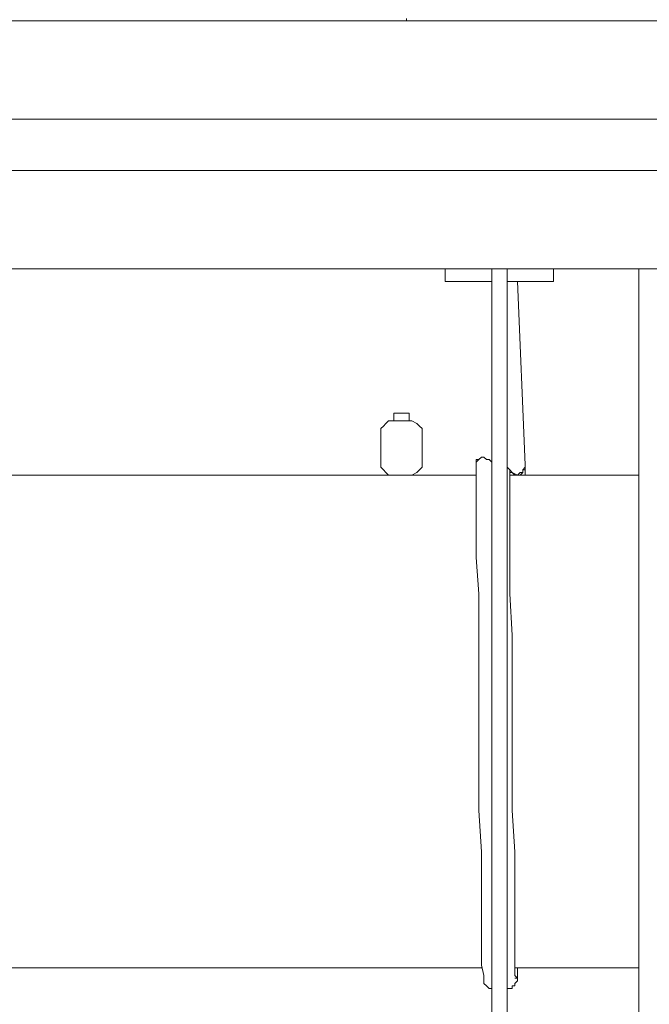
# Model space of a CAD drawing. Extents: x 57 to 573, y 50 to 762.
# Drawn here: x 451 to 465, y 331 to 353 of the extents above; entities that cross this region are included whole.
import ezdxf

# ---------------------------------------------------------------- set-up
doc = ezdxf.new("R2010")
doc.units = 0
doc.header["$MEASUREMENT"] = 0
doc.layers.add('Layer 1', color=7, linetype='Continuous')

# ---------------------------------------------------------------- blocks, each defined once
blk = doc.blocks.new('block 5651')
at = {"layer": 'Layer 1', "color": 7, "lineweight": 13}
blk.add_lwpolyline([(467.557, 347.694), (339.027, 347.694)], dxfattribs=at)
blk = doc.blocks.new('block 5652')
at = {"layer": 'Layer 1', "color": 7, "lineweight": 13}
blk.add_lwpolyline([(467.557, 349.929), (339.027, 349.929)], dxfattribs=at)
blk = doc.blocks.new('block 5653')
at = {"layer": 'Layer 1', "color": 7, "lineweight": 13}
blk.add_lwpolyline([(467.557, 351.106), (339.027, 351.106)], dxfattribs=at)
blk = doc.blocks.new('block 5654')
at = {"layer": 'Layer 1', "color": 7, "lineweight": 13}
blk.add_lwpolyline([(467.145, 353.341), (339.439, 353.341)], dxfattribs=at)
blk = doc.blocks.new('block 5739')
at = {"layer": 'Layer 1', "color": 7, "lineweight": 13}
blk.add_lwpolyline([(461.498, 347.694), (461.498, 268.518)], dxfattribs=at)
blk = doc.blocks.new('block 5740')
at = {"layer": 'Layer 1', "color": 7, "lineweight": 13}
blk.add_lwpolyline([(461.851, 347.694), (461.851, 268.518)], dxfattribs=at)
blk = doc.blocks.new('block 5992')
at = {"layer": 'Layer 1', "color": 7, "lineweight": 13}
blk.add_lwpolyline([(463.263, 353.341), (460.263, 353.341)], dxfattribs=at)
blk = doc.blocks.new('block 5994')
at = {"layer": 'Layer 1', "color": 7, "lineweight": 13}
blk.add_lwpolyline([(459.557, 353.4), (459.557, 353.341)], dxfattribs=at)
blk = doc.blocks.new('block 6072')
at = {"layer": 'Layer 1', "color": 7, "lineweight": 13}
blk.add_lwpolyline([(460.439, 347.694), (460.439, 347.4)], dxfattribs=at)
blk = doc.blocks.new('block 6073')
at = {"layer": 'Layer 1', "color": 7, "lineweight": 13}
blk.add_lwpolyline([(461.498, 347.694), (461.498, 347.4)], dxfattribs=at)
blk = doc.blocks.new('block 6074')
at = {"layer": 'Layer 1', "color": 7, "lineweight": 13}
blk.add_lwpolyline([(461.498, 347.4), (460.439, 347.4)], dxfattribs=at)
blk = doc.blocks.new('block 6075')
at = {"layer": 'Layer 1', "color": 7, "lineweight": 13}
blk.add_lwpolyline([(462.91, 347.694), (462.91, 347.4)], dxfattribs=at)
blk = doc.blocks.new('block 6076')
at = {"layer": 'Layer 1', "color": 7, "lineweight": 13}
blk.add_lwpolyline([(462.91, 347.4), (461.851, 347.4)], dxfattribs=at)
blk = doc.blocks.new('block 6161')
at = {"layer": 'Layer 1', "color": 7, "lineweight": 13}
blk.add_lwpolyline([(464.851, 347.694), (464.851, 253.694)], dxfattribs=at)
blk = doc.blocks.new('block 6317')
at = {"layer": 'Layer 1', "color": 7, "lineweight": 13}
blk.add_lwpolyline([(461.321, 343.4), (461.263, 343.4)], dxfattribs=at)
blk = doc.blocks.new('block 6318')
at = {"layer": 'Layer 1', "color": 7, "lineweight": 13}
blk.add_lwpolyline([(461.321, 343.4), (461.321, 343.4)], dxfattribs=at)
blk = doc.blocks.new('block 6319')
at = {"layer": 'Layer 1', "color": 7, "lineweight": 13}
blk.add_lwpolyline([(461.204, 343.341), (461.204, 343.341)], dxfattribs=at)
blk = doc.blocks.new('block 6320')
at = {"layer": 'Layer 1', "color": 7, "lineweight": 13}
blk.add_lwpolyline([(461.263, 343.4), (461.204, 343.341)], dxfattribs=at)
blk = doc.blocks.new('block 6321')
at = {"layer": 'Layer 1', "color": 7, "lineweight": 13}
blk.add_lwpolyline([(461.145, 343.282), (461.145, 343.282)], dxfattribs=at)
blk = doc.blocks.new('block 6322')
at = {"layer": 'Layer 1', "color": 7, "lineweight": 13}
blk.add_lwpolyline([(461.145, 343.224), (461.145, 343.224)], dxfattribs=at)
blk = doc.blocks.new('block 6323')
at = {"layer": 'Layer 1', "color": 7, "lineweight": 13}
blk.add_lwpolyline([(461.204, 343.341), (461.145, 343.282)], dxfattribs=at)
blk = doc.blocks.new('block 6324')
at = {"layer": 'Layer 1', "color": 7, "lineweight": 13}
blk.add_lwpolyline([(461.145, 343.224), (461.145, 343.224)], dxfattribs=at)
blk = doc.blocks.new('block 6325')
at = {"layer": 'Layer 1', "color": 7, "lineweight": 13}
blk.add_lwpolyline([(461.498, 343.165), (461.498, 343.224)], dxfattribs=at)
blk = doc.blocks.new('block 6326')
at = {"layer": 'Layer 1', "color": 7, "lineweight": 13}
blk.add_lwpolyline([(461.498, 343.282), (461.439, 343.341)], dxfattribs=at)
blk = doc.blocks.new('block 6327')
at = {"layer": 'Layer 1', "color": 7, "lineweight": 13}
blk.add_lwpolyline([(461.498, 343.224), (461.498, 343.282)], dxfattribs=at)
blk = doc.blocks.new('block 6328')
at = {"layer": 'Layer 1', "color": 7, "lineweight": 13}
blk.add_lwpolyline([(461.439, 343.341), (461.38, 343.341)], dxfattribs=at)
blk = doc.blocks.new('block 6329')
at = {"layer": 'Layer 1', "color": 7, "lineweight": 13}
blk.add_lwpolyline([(461.38, 343.341), (461.321, 343.4)], dxfattribs=at)
blk = doc.blocks.new('block 6330')
at = {"layer": 'Layer 1', "color": 7, "lineweight": 13}
blk.add_lwpolyline([(461.145, 343.165), (461.145, 342.988)], dxfattribs=at)
blk = doc.blocks.new('block 6334')
at = {"layer": 'Layer 1', "color": 7, "lineweight": 13}
blk.add_lwpolyline([(459.616, 344.4), (459.263, 344.4)], dxfattribs=at)
blk = doc.blocks.new('block 6335')
at = {"layer": 'Layer 1', "color": 7, "lineweight": 13}
blk.add_lwpolyline([(459.263, 344.4), (459.263, 344.224)], dxfattribs=at)
blk = doc.blocks.new('block 6336')
at = {"layer": 'Layer 1', "color": 7, "lineweight": 13}
blk.add_lwpolyline([(459.616, 344.4), (459.616, 344.224)], dxfattribs=at)
blk = doc.blocks.new('block 6367')
at = {"layer": 'Layer 1', "color": 7, "lineweight": 13}
blk.add_lwpolyline([(461.851, 343.165), (461.851, 343.165)], dxfattribs=at)
blk = doc.blocks.new('block 6368')
at = {"layer": 'Layer 1', "color": 7, "lineweight": 13}
blk.add_lwpolyline([(461.851, 343.165), (461.851, 343.165)], dxfattribs=at)
blk = doc.blocks.new('block 6369')
at = {"layer": 'Layer 1', "color": 7, "lineweight": 13}
blk.add_lwpolyline([(461.851, 343.165), (461.91, 343.106)], dxfattribs=at)
blk = doc.blocks.new('block 6370')
at = {"layer": 'Layer 1', "color": 7, "lineweight": 13}
blk.add_lwpolyline([(461.91, 343.106), (461.91, 343.106)], dxfattribs=at)
blk = doc.blocks.new('block 6371')
at = {"layer": 'Layer 1', "color": 7, "lineweight": 13}
blk.add_lwpolyline([(461.91, 343.106), (461.91, 343.106)], dxfattribs=at)
blk = doc.blocks.new('block 6372')
at = {"layer": 'Layer 1', "color": 7, "lineweight": 13}
blk.add_lwpolyline([(461.91, 343.106), (461.91, 343.106)], dxfattribs=at)
blk = doc.blocks.new('block 6373')
at = {"layer": 'Layer 1', "color": 7, "lineweight": 13}
blk.add_lwpolyline([(461.91, 343.106), (461.91, 343.047)], dxfattribs=at)
blk = doc.blocks.new('block 6374')
at = {"layer": 'Layer 1', "color": 7, "lineweight": 13}
blk.add_lwpolyline([(461.968, 343.047), (461.91, 343.047)], dxfattribs=at)
blk = doc.blocks.new('block 6375')
at = {"layer": 'Layer 1', "color": 7, "lineweight": 13}
blk.add_lwpolyline([(461.91, 343.047), (461.968, 343.047)], dxfattribs=at)
blk = doc.blocks.new('block 6376')
at = {"layer": 'Layer 1', "color": 7, "lineweight": 13}
blk.add_lwpolyline([(461.968, 343.047), (461.968, 343.047)], dxfattribs=at)
blk = doc.blocks.new('block 6377')
at = {"layer": 'Layer 1', "color": 7, "lineweight": 13}
blk.add_lwpolyline([(462.027, 342.988), (461.968, 343.047)], dxfattribs=at)
blk = doc.blocks.new('block 6378')
at = {"layer": 'Layer 1', "color": 7, "lineweight": 13}
blk.add_lwpolyline([(461.968, 343.047), (462.027, 342.988)], dxfattribs=at)
blk = doc.blocks.new('block 6379')
at = {"layer": 'Layer 1', "color": 7, "lineweight": 13}
blk.add_lwpolyline([(462.086, 342.988), (462.027, 342.988)], dxfattribs=at)
blk = doc.blocks.new('block 6380')
at = {"layer": 'Layer 1', "color": 7, "lineweight": 13}
blk.add_lwpolyline([(462.086, 342.988), (462.086, 342.988)], dxfattribs=at)
blk = doc.blocks.new('block 6381')
at = {"layer": 'Layer 1', "color": 7, "lineweight": 13}
blk.add_lwpolyline([(462.027, 342.988), (462.086, 342.988)], dxfattribs=at)
blk = doc.blocks.new('block 6382')
at = {"layer": 'Layer 1', "color": 7, "lineweight": 13}
blk.add_lwpolyline([(461.851, 343.224), (461.851, 343.165)], dxfattribs=at)
blk = doc.blocks.new('block 6383')
at = {"layer": 'Layer 1', "color": 7, "lineweight": 13}
blk.add_lwpolyline([(461.851, 343.224), (461.851, 343.224)], dxfattribs=at)
blk = doc.blocks.new('block 6384')
at = {"layer": 'Layer 1', "color": 7, "lineweight": 13}
blk.add_lwpolyline([(462.145, 343.047), (462.204, 343.047)], dxfattribs=at)
blk = doc.blocks.new('block 6385')
at = {"layer": 'Layer 1', "color": 7, "lineweight": 13}
blk.add_lwpolyline([(462.145, 343.047), (462.145, 343.047)], dxfattribs=at)
blk = doc.blocks.new('block 6386')
at = {"layer": 'Layer 1', "color": 7, "lineweight": 13}
blk.add_lwpolyline([(462.086, 342.988), (462.145, 343.047)], dxfattribs=at)
blk = doc.blocks.new('block 6387')
at = {"layer": 'Layer 1', "color": 7, "lineweight": 13}
blk.add_lwpolyline([(462.086, 342.988), (462.086, 342.988)], dxfattribs=at)
blk = doc.blocks.new('block 6388')
at = {"layer": 'Layer 1', "color": 7, "lineweight": 13}
blk.add_lwpolyline([(462.263, 343.224), (462.263, 343.165)], dxfattribs=at)
blk = doc.blocks.new('block 6389')
at = {"layer": 'Layer 1', "color": 7, "lineweight": 13}
blk.add_lwpolyline([(462.263, 343.165), (462.263, 343.165)], dxfattribs=at)
blk = doc.blocks.new('block 6390')
at = {"layer": 'Layer 1', "color": 7, "lineweight": 13}
blk.add_lwpolyline([(461.968, 343.047), (461.968, 343.047)], dxfattribs=at)
blk = doc.blocks.new('block 6391')
at = {"layer": 'Layer 1', "color": 7, "lineweight": 13}
blk.add_lwpolyline([(462.263, 343.106), (462.263, 343.165)], dxfattribs=at)
blk = doc.blocks.new('block 6392')
at = {"layer": 'Layer 1', "color": 7, "lineweight": 13}
blk.add_lwpolyline([(461.91, 343.106), (461.91, 343.047)], dxfattribs=at)
blk = doc.blocks.new('block 6393')
at = {"layer": 'Layer 1', "color": 7, "lineweight": 13}
blk.add_lwpolyline([(462.204, 343.106), (462.263, 343.106)], dxfattribs=at)
blk = doc.blocks.new('block 6394')
at = {"layer": 'Layer 1', "color": 7, "lineweight": 13}
blk.add_lwpolyline([(461.851, 343.165), (461.91, 343.106)], dxfattribs=at)
blk = doc.blocks.new('block 6395')
at = {"layer": 'Layer 1', "color": 7, "lineweight": 13}
blk.add_lwpolyline([(462.204, 343.047), (462.204, 343.106)], dxfattribs=at)
blk = doc.blocks.new('block 6408')
at = {"layer": 'Layer 1', "color": 7, "lineweight": 13}
blk.add_lwpolyline([(461.851, 343.224), (461.851, 343.165)], dxfattribs=at)
blk = doc.blocks.new('block 6409')
at = {"layer": 'Layer 1', "color": 7, "lineweight": 13}
blk.add_lwpolyline([(461.851, 343.165), (461.91, 343.106)], dxfattribs=at)
blk = doc.blocks.new('block 6410')
at = {"layer": 'Layer 1', "color": 7, "lineweight": 13}
blk.add_lwpolyline([(461.91, 343.106), (461.968, 343.047)], dxfattribs=at)
blk = doc.blocks.new('block 6411')
at = {"layer": 'Layer 1', "color": 7, "lineweight": 13}
blk.add_lwpolyline([(461.968, 343.047), (461.968, 343.047)], dxfattribs=at)
blk = doc.blocks.new('block 6412')
at = {"layer": 'Layer 1', "color": 7, "lineweight": 13}
blk.add_lwpolyline([(461.968, 343.047), (462.086, 342.988)], dxfattribs=at)
blk = doc.blocks.new('block 6413')
at = {"layer": 'Layer 1', "color": 7, "lineweight": 13}
blk.add_lwpolyline([(462.086, 342.988), (462.145, 342.988)], dxfattribs=at)
blk = doc.blocks.new('block 6414')
at = {"layer": 'Layer 1', "color": 7, "lineweight": 13}
blk.add_lwpolyline([(462.145, 342.988), (462.204, 343.047)], dxfattribs=at)
blk = doc.blocks.new('block 6415')
at = {"layer": 'Layer 1', "color": 7, "lineweight": 13}
blk.add_lwpolyline([(462.204, 343.047), (462.204, 343.106)], dxfattribs=at)
blk = doc.blocks.new('block 6416')
at = {"layer": 'Layer 1', "color": 7, "lineweight": 13}
blk.add_lwpolyline([(462.204, 343.106), (462.263, 343.165)], dxfattribs=at)
blk = doc.blocks.new('block 6417')
at = {"layer": 'Layer 1', "color": 7, "lineweight": 13}
blk.add_lwpolyline([(462.086, 347.4), (462.263, 343.224)], dxfattribs=at)
blk = doc.blocks.new('block 6418')
at = {"layer": 'Layer 1', "color": 7, "lineweight": 13}
blk.add_lwpolyline([(462.263, 343.165), (462.263, 343.224)], dxfattribs=at)
blk = doc.blocks.new('block 6512')
at = {"layer": 'Layer 1', "color": 7, "lineweight": 13}
blk.add_lwpolyline([(461.263, 331.753), (345.321, 331.753)], dxfattribs=at)
blk = doc.blocks.new('block 6536')
at = {"layer": 'Layer 1', "color": 7, "lineweight": 13}
blk.add_lwpolyline([(459.263, 342.988), (459.145, 342.988)], dxfattribs=at)
blk = doc.blocks.new('block 6537')
at = {"layer": 'Layer 1', "color": 7, "lineweight": 13}
blk.add_lwpolyline([(459.321, 342.988), (459.263, 342.988)], dxfattribs=at)
blk = doc.blocks.new('block 6538')
at = {"layer": 'Layer 1', "color": 7, "lineweight": 13}
blk.add_lwpolyline([(459.439, 342.988), (459.38, 342.988)], dxfattribs=at)
blk = doc.blocks.new('block 6539')
at = {"layer": 'Layer 1', "color": 7, "lineweight": 13}
blk.add_lwpolyline([(459.38, 342.988), (459.321, 342.988)], dxfattribs=at)
blk = doc.blocks.new('block 6540')
at = {"layer": 'Layer 1', "color": 7, "lineweight": 13}
blk.add_lwpolyline([(459.027, 342.988), (459.027, 342.988)], dxfattribs=at)
blk = doc.blocks.new('block 6541')
at = {"layer": 'Layer 1', "color": 7, "lineweight": 13}
blk.add_lwpolyline([(459.027, 342.988), (419.439, 342.988)], dxfattribs=at)
blk = doc.blocks.new('block 6542')
at = {"layer": 'Layer 1', "color": 7, "lineweight": 13}
blk.add_lwpolyline([(459.086, 342.988), (459.027, 342.988)], dxfattribs=at)
blk = doc.blocks.new('block 6543')
at = {"layer": 'Layer 1', "color": 7, "lineweight": 13}
blk.add_lwpolyline([(459.145, 342.988), (459.086, 342.988)], dxfattribs=at)
blk = doc.blocks.new('block 6544')
at = {"layer": 'Layer 1', "color": 7, "lineweight": 13}
blk.add_lwpolyline([(459.145, 342.988), (347.557, 342.988)], dxfattribs=at)
blk = doc.blocks.new('block 6545')
at = {"layer": 'Layer 1', "color": 7, "lineweight": 13}
blk.add_lwpolyline([(459.086, 342.988), (427.498, 342.988)], dxfattribs=at)
blk = doc.blocks.new('block 6546')
at = {"layer": 'Layer 1', "color": 7, "lineweight": 13}
blk.add_lwpolyline([(459.086, 342.988), (439.145, 342.988)], dxfattribs=at)
blk = doc.blocks.new('block 6547')
at = {"layer": 'Layer 1', "color": 7, "lineweight": 13}
blk.add_lwpolyline([(459.086, 342.988), (459.086, 342.988)], dxfattribs=at)
blk = doc.blocks.new('block 6548')
at = {"layer": 'Layer 1', "color": 7, "lineweight": 13}
blk.add_lwpolyline([(459.145, 342.988), (347.557, 342.988)], dxfattribs=at)
blk = doc.blocks.new('block 6557')
at = {"layer": 'Layer 1', "color": 7, "lineweight": 13}
blk.add_lwpolyline([(459.733, 342.988), (459.616, 342.988)], dxfattribs=at)
blk = doc.blocks.new('block 6558')
at = {"layer": 'Layer 1', "color": 7, "lineweight": 13}
blk.add_lwpolyline([(461.145, 342.988), (461.027, 342.988)], dxfattribs=at)
blk = doc.blocks.new('block 6559')
at = {"layer": 'Layer 1', "color": 7, "lineweight": 13}
blk.add_lwpolyline([(461.145, 342.988), (461.145, 342.988)], dxfattribs=at)
blk = doc.blocks.new('block 6560')
at = {"layer": 'Layer 1', "color": 7, "lineweight": 13}
blk.add_lwpolyline([(459.733, 342.988), (459.733, 342.988)], dxfattribs=at)
blk = doc.blocks.new('block 6561')
at = {"layer": 'Layer 1', "color": 7, "lineweight": 13}
blk.add_lwpolyline([(460.91, 342.988), (459.792, 342.988)], dxfattribs=at)
blk = doc.blocks.new('block 6562')
at = {"layer": 'Layer 1', "color": 7, "lineweight": 13}
blk.add_lwpolyline([(460.968, 342.988), (460.91, 342.988)], dxfattribs=at)
blk = doc.blocks.new('block 6563')
at = {"layer": 'Layer 1', "color": 7, "lineweight": 13}
blk.add_lwpolyline([(459.792, 342.988), (459.792, 342.988)], dxfattribs=at)
blk = doc.blocks.new('block 6564')
at = {"layer": 'Layer 1', "color": 7, "lineweight": 13}
blk.add_lwpolyline([(460.968, 342.988), (460.968, 342.988)], dxfattribs=at)
blk = doc.blocks.new('block 6565')
at = {"layer": 'Layer 1', "color": 7, "lineweight": 13}
blk.add_lwpolyline([(461.027, 342.988), (460.968, 342.988)], dxfattribs=at)
blk = doc.blocks.new('block 6566')
at = {"layer": 'Layer 1', "color": 7, "lineweight": 13}
blk.add_lwpolyline([(460.968, 342.988), (460.968, 342.988)], dxfattribs=at)
blk = doc.blocks.new('block 6567')
at = {"layer": 'Layer 1', "color": 7, "lineweight": 13}
blk.add_lwpolyline([(459.792, 342.988), (459.792, 342.988)], dxfattribs=at)
blk = doc.blocks.new('block 6568')
at = {"layer": 'Layer 1', "color": 7, "lineweight": 13}
blk.add_lwpolyline([(459.792, 342.988), (459.733, 342.988)], dxfattribs=at)
blk = doc.blocks.new('block 6571')
at = {"layer": 'Layer 1', "color": 7, "lineweight": 13}
blk.add_lwpolyline([(464.851, 342.988), (461.91, 342.988)], dxfattribs=at)
blk = doc.blocks.new('block 6572')
at = {"layer": 'Layer 1', "color": 7, "lineweight": 13}
blk.add_lwpolyline([(459.557, 342.988), (459.498, 342.988)], dxfattribs=at)
blk = doc.blocks.new('block 6573')
at = {"layer": 'Layer 1', "color": 7, "lineweight": 13}
blk.add_lwpolyline([(459.616, 342.988), (459.557, 342.988)], dxfattribs=at)
blk = doc.blocks.new('block 6674')
at = {"layer": 'Layer 1', "color": 7, "lineweight": 13}
blk.add_lwpolyline([(459.91, 343.224), (459.91, 343.282)], dxfattribs=at)
blk = doc.blocks.new('block 6675')
at = {"layer": 'Layer 1', "color": 7, "lineweight": 13}
blk.add_lwpolyline([(459.851, 343.106), (459.91, 343.165)], dxfattribs=at)
blk = doc.blocks.new('block 6676')
at = {"layer": 'Layer 1', "color": 7, "lineweight": 13}
blk.add_lwpolyline([(459.792, 343.047), (459.851, 343.106)], dxfattribs=at)
blk = doc.blocks.new('block 6677')
at = {"layer": 'Layer 1', "color": 7, "lineweight": 13}
blk.add_lwpolyline([(459.674, 342.988), (459.792, 343.047)], dxfattribs=at)
blk = doc.blocks.new('block 6678')
at = {"layer": 'Layer 1', "color": 7, "lineweight": 13}
blk.add_lwpolyline([(459.674, 342.988), (459.616, 342.988)], dxfattribs=at)
blk = doc.blocks.new('block 6679')
at = {"layer": 'Layer 1', "color": 7, "lineweight": 13}
blk.add_lwpolyline([(459.439, 342.988), (459.439, 342.988)], dxfattribs=at)
blk = doc.blocks.new('block 6680')
at = {"layer": 'Layer 1', "color": 7, "lineweight": 13}
blk.add_lwpolyline([(459.91, 343.165), (459.91, 343.224)], dxfattribs=at)
blk = doc.blocks.new('block 6681')
at = {"layer": 'Layer 1', "color": 7, "lineweight": 13}
blk.add_lwpolyline([(459.086, 343.047), (459.145, 342.988)], dxfattribs=at)
blk = doc.blocks.new('block 6682')
at = {"layer": 'Layer 1', "color": 7, "lineweight": 13}
blk.add_lwpolyline([(459.027, 343.106), (459.086, 343.047)], dxfattribs=at)
blk = doc.blocks.new('block 6683')
at = {"layer": 'Layer 1', "color": 7, "lineweight": 13}
blk.add_lwpolyline([(458.968, 343.165), (459.027, 343.106)], dxfattribs=at)
blk = doc.blocks.new('block 6684')
at = {"layer": 'Layer 1', "color": 7, "lineweight": 13}
blk.add_lwpolyline([(458.968, 343.224), (458.968, 343.165)], dxfattribs=at)
blk = doc.blocks.new('block 6685')
at = {"layer": 'Layer 1', "color": 7, "lineweight": 13}
blk.add_lwpolyline([(458.968, 343.282), (458.968, 343.224)], dxfattribs=at)
blk = doc.blocks.new('block 6686')
at = {"layer": 'Layer 1', "color": 7, "lineweight": 13}
blk.add_lwpolyline([(459.204, 342.988), (459.145, 342.988)], dxfattribs=at)
blk = doc.blocks.new('block 6687')
at = {"layer": 'Layer 1', "color": 7, "lineweight": 13}
blk.add_lwpolyline([(458.968, 343.929), (458.968, 343.282)], dxfattribs=at)
blk = doc.blocks.new('block 6688')
at = {"layer": 'Layer 1', "color": 7, "lineweight": 13}
blk.add_lwpolyline([(459.91, 343.282), (459.91, 343.929)], dxfattribs=at)
blk = doc.blocks.new('block 6689')
at = {"layer": 'Layer 1', "color": 7, "lineweight": 13}
blk.add_lwpolyline([(458.968, 343.988), (458.968, 343.929)], dxfattribs=at)
blk = doc.blocks.new('block 6690')
at = {"layer": 'Layer 1', "color": 7, "lineweight": 13}
blk.add_lwpolyline([(459.027, 344.106), (458.968, 344.047)], dxfattribs=at)
blk = doc.blocks.new('block 6691')
at = {"layer": 'Layer 1', "color": 7, "lineweight": 13}
blk.add_lwpolyline([(459.086, 344.165), (459.027, 344.106)], dxfattribs=at)
blk = doc.blocks.new('block 6692')
at = {"layer": 'Layer 1', "color": 7, "lineweight": 13}
blk.add_lwpolyline([(459.145, 344.224), (459.086, 344.165)], dxfattribs=at)
blk = doc.blocks.new('block 6693')
at = {"layer": 'Layer 1', "color": 7, "lineweight": 13}
blk.add_lwpolyline([(459.439, 344.224), (459.263, 344.224)], dxfattribs=at)
blk = doc.blocks.new('block 6694')
at = {"layer": 'Layer 1', "color": 7, "lineweight": 13}
blk.add_lwpolyline([(459.263, 344.224), (459.145, 344.224)], dxfattribs=at)
blk = doc.blocks.new('block 6695')
at = {"layer": 'Layer 1', "color": 7, "lineweight": 13}
blk.add_lwpolyline([(458.968, 343.988), (458.968, 344.047)], dxfattribs=at)
blk = doc.blocks.new('block 6696')
at = {"layer": 'Layer 1', "color": 7, "lineweight": 13}
blk.add_lwpolyline([(459.616, 344.224), (459.439, 344.224)], dxfattribs=at)
blk = doc.blocks.new('block 6697')
at = {"layer": 'Layer 1', "color": 7, "lineweight": 13}
blk.add_lwpolyline([(459.792, 344.165), (459.674, 344.224)], dxfattribs=at)
blk = doc.blocks.new('block 6698')
at = {"layer": 'Layer 1', "color": 7, "lineweight": 13}
blk.add_lwpolyline([(459.91, 344.047), (459.851, 344.106)], dxfattribs=at)
blk = doc.blocks.new('block 6699')
at = {"layer": 'Layer 1', "color": 7, "lineweight": 13}
blk.add_lwpolyline([(459.91, 343.988), (459.91, 344.047)], dxfattribs=at)
blk = doc.blocks.new('block 6700')
at = {"layer": 'Layer 1', "color": 7, "lineweight": 13}
blk.add_lwpolyline([(459.91, 343.929), (459.91, 343.988)], dxfattribs=at)
blk = doc.blocks.new('block 6701')
at = {"layer": 'Layer 1', "color": 7, "lineweight": 13}
blk.add_lwpolyline([(459.674, 344.224), (459.616, 344.224)], dxfattribs=at)
blk = doc.blocks.new('block 6702')
at = {"layer": 'Layer 1', "color": 7, "lineweight": 13}
blk.add_lwpolyline([(459.792, 344.165), (459.851, 344.106)], dxfattribs=at)
blk = doc.blocks.new('block 6905')
at = {"layer": 'Layer 1', "color": 7, "lineweight": 13}
blk.add_lwpolyline([(459.733, 342.988), (459.733, 342.988)], dxfattribs=at)
blk = doc.blocks.new('block 6906')
at = {"layer": 'Layer 1', "color": 7, "lineweight": 13}
blk.add_lwpolyline([(459.792, 342.988), (459.792, 342.988)], dxfattribs=at)
blk = doc.blocks.new('block 6910')
at = {"layer": 'Layer 1', "color": 7, "lineweight": 13}
blk.add_lwpolyline([(459.498, 342.988), (459.439, 342.988)], dxfattribs=at)
blk = doc.blocks.new('block 6911')
at = {"layer": 'Layer 1', "color": 7, "lineweight": 13}
blk.add_lwpolyline([(464.851, 331.753), (462.027, 331.753)], dxfattribs=at)
blk = doc.blocks.new('block 7021')
at = {"layer": 'Layer 1', "color": 7, "lineweight": 13}
blk.add_lwpolyline([(461.321, 343.4), (461.321, 343.4)], dxfattribs=at)
blk = doc.blocks.new('block 7022')
at = {"layer": 'Layer 1', "color": 7, "lineweight": 13}
blk.add_lwpolyline([(461.263, 343.4), (461.263, 343.4)], dxfattribs=at)
blk = doc.blocks.new('block 7023')
at = {"layer": 'Layer 1', "color": 7, "lineweight": 13}
blk.add_lwpolyline([(461.263, 343.4), (461.204, 343.341)], dxfattribs=at)
blk = doc.blocks.new('block 7024')
at = {"layer": 'Layer 1', "color": 7, "lineweight": 13}
blk.add_lwpolyline([(461.204, 343.341), (461.204, 343.341)], dxfattribs=at)
blk = doc.blocks.new('block 7025')
at = {"layer": 'Layer 1', "color": 7, "lineweight": 13}
blk.add_lwpolyline([(461.204, 343.341), (461.145, 343.341)], dxfattribs=at)
blk = doc.blocks.new('block 7026')
at = {"layer": 'Layer 1', "color": 7, "lineweight": 13}
blk.add_lwpolyline([(461.145, 343.341), (461.145, 343.282)], dxfattribs=at)
blk = doc.blocks.new('block 7027')
at = {"layer": 'Layer 1', "color": 7, "lineweight": 13}
blk.add_lwpolyline([(461.145, 343.282), (461.145, 343.282)], dxfattribs=at)
blk = doc.blocks.new('block 7028')
at = {"layer": 'Layer 1', "color": 7, "lineweight": 13}
blk.add_lwpolyline([(461.145, 343.282), (461.145, 343.224)], dxfattribs=at)
blk = doc.blocks.new('block 7029')
at = {"layer": 'Layer 1', "color": 7, "lineweight": 13}
blk.add_lwpolyline([(461.145, 343.224), (461.145, 343.165)], dxfattribs=at)
blk = doc.blocks.new('block 7030')
at = {"layer": 'Layer 1', "color": 7, "lineweight": 13}
blk.add_lwpolyline([(461.145, 343.165), (461.145, 343.165)], dxfattribs=at)
blk = doc.blocks.new('block 7031')
at = {"layer": 'Layer 1', "color": 7, "lineweight": 13}
blk.add_lwpolyline([(461.145, 343.165), (461.145, 343.106)], dxfattribs=at)
blk = doc.blocks.new('block 7032')
at = {"layer": 'Layer 1', "color": 7, "lineweight": 13}
blk.add_lwpolyline([(461.145, 343.047), (461.145, 343.106)], dxfattribs=at)
blk = doc.blocks.new('block 7033')
at = {"layer": 'Layer 1', "color": 7, "lineweight": 13}
blk.add_lwpolyline([(461.498, 343.224), (461.498, 343.165)], dxfattribs=at)
blk = doc.blocks.new('block 7034')
at = {"layer": 'Layer 1', "color": 7, "lineweight": 13}
blk.add_lwpolyline([(461.439, 343.341), (461.439, 343.341)], dxfattribs=at)
blk = doc.blocks.new('block 7035')
at = {"layer": 'Layer 1', "color": 7, "lineweight": 13}
blk.add_lwpolyline([(461.439, 343.341), (461.38, 343.341)], dxfattribs=at)
blk = doc.blocks.new('block 7036')
at = {"layer": 'Layer 1', "color": 7, "lineweight": 13}
blk.add_lwpolyline([(461.38, 343.341), (461.38, 343.341)], dxfattribs=at)
blk = doc.blocks.new('block 7037')
at = {"layer": 'Layer 1', "color": 7, "lineweight": 13}
blk.add_lwpolyline([(461.38, 343.341), (461.321, 343.4)], dxfattribs=at)
blk = doc.blocks.new('block 7038')
at = {"layer": 'Layer 1', "color": 7, "lineweight": 13}
blk.add_lwpolyline([(461.321, 343.4), (461.321, 343.4)], dxfattribs=at)
blk = doc.blocks.new('block 7039')
at = {"layer": 'Layer 1', "color": 7, "lineweight": 13}
blk.add_lwpolyline([(461.321, 343.4), (461.321, 343.4)], dxfattribs=at)
blk = doc.blocks.new('block 7040')
at = {"layer": 'Layer 1', "color": 7, "lineweight": 13}
blk.add_lwpolyline([(461.145, 343.106), (461.145, 342.812)], dxfattribs=at)
blk = doc.blocks.new('block 7041')
at = {"layer": 'Layer 1', "color": 7, "lineweight": 13}
blk.add_lwpolyline([(461.145, 342.812), (461.145, 342.4)], dxfattribs=at)
blk = doc.blocks.new('block 7042')
at = {"layer": 'Layer 1', "color": 7, "lineweight": 13}
blk.add_lwpolyline([(461.145, 342.4), (461.145, 341.812)], dxfattribs=at)
blk = doc.blocks.new('block 7043')
at = {"layer": 'Layer 1', "color": 7, "lineweight": 13}
blk.add_lwpolyline([(461.145, 341.812), (461.145, 341.106)], dxfattribs=at)
blk = doc.blocks.new('block 7044')
at = {"layer": 'Layer 1', "color": 7, "lineweight": 13}
blk.add_lwpolyline([(461.145, 341.106), (461.204, 340.282)], dxfattribs=at)
blk = doc.blocks.new('block 7045')
at = {"layer": 'Layer 1', "color": 7, "lineweight": 13}
blk.add_lwpolyline([(461.204, 340.282), (461.204, 339.341)], dxfattribs=at)
blk = doc.blocks.new('block 7046')
at = {"layer": 'Layer 1', "color": 7, "lineweight": 13}
blk.add_lwpolyline([(461.204, 339.341), (461.204, 338.341)], dxfattribs=at)
blk = doc.blocks.new('block 7047')
at = {"layer": 'Layer 1', "color": 7, "lineweight": 13}
blk.add_lwpolyline([(461.204, 338.341), (461.204, 336.341)], dxfattribs=at)
blk = doc.blocks.new('block 7048')
at = {"layer": 'Layer 1', "color": 7, "lineweight": 13}
blk.add_lwpolyline([(461.204, 336.341), (461.204, 335.341)], dxfattribs=at)
blk = doc.blocks.new('block 7049')
at = {"layer": 'Layer 1', "color": 7, "lineweight": 13}
blk.add_lwpolyline([(461.204, 335.341), (461.263, 334.4)], dxfattribs=at)
blk = doc.blocks.new('block 7050')
at = {"layer": 'Layer 1', "color": 7, "lineweight": 13}
blk.add_lwpolyline([(461.263, 334.4), (461.263, 333.577)], dxfattribs=at)
blk = doc.blocks.new('block 7051')
at = {"layer": 'Layer 1', "color": 7, "lineweight": 13}
blk.add_lwpolyline([(461.263, 333.577), (461.263, 332.871)], dxfattribs=at)
blk = doc.blocks.new('block 7052')
at = {"layer": 'Layer 1', "color": 7, "lineweight": 13}
blk.add_lwpolyline([(461.263, 332.871), (461.263, 332.282)], dxfattribs=at)
blk = doc.blocks.new('block 7053')
at = {"layer": 'Layer 1', "color": 7, "lineweight": 13}
blk.add_lwpolyline([(461.263, 332.282), (461.263, 331.812)], dxfattribs=at)
blk = doc.blocks.new('block 7054')
at = {"layer": 'Layer 1', "color": 7, "lineweight": 13}
blk.add_lwpolyline([(461.263, 331.812), (461.321, 331.577)], dxfattribs=at)
blk = doc.blocks.new('block 7055')
at = {"layer": 'Layer 1', "color": 7, "lineweight": 13}
blk.add_lwpolyline([(461.321, 331.577), (461.321, 331.518)], dxfattribs=at)
blk = doc.blocks.new('block 7056')
at = {"layer": 'Layer 1', "color": 7, "lineweight": 13}
blk.add_lwpolyline([(461.439, 331.282), (461.498, 331.282)], dxfattribs=at)
blk = doc.blocks.new('block 7057')
at = {"layer": 'Layer 1', "color": 7, "lineweight": 13}
blk.add_lwpolyline([(461.439, 331.282), (461.439, 331.282)], dxfattribs=at)
blk = doc.blocks.new('block 7058')
at = {"layer": 'Layer 1', "color": 7, "lineweight": 13}
blk.add_lwpolyline([(461.38, 331.341), (461.439, 331.282)], dxfattribs=at)
blk = doc.blocks.new('block 7059')
at = {"layer": 'Layer 1', "color": 7, "lineweight": 13}
blk.add_lwpolyline([(461.38, 331.341), (461.38, 331.341)], dxfattribs=at)
blk = doc.blocks.new('block 7060')
at = {"layer": 'Layer 1', "color": 7, "lineweight": 13}
blk.add_lwpolyline([(461.321, 331.4), (461.38, 331.341)], dxfattribs=at)
blk = doc.blocks.new('block 7061')
at = {"layer": 'Layer 1', "color": 7, "lineweight": 13}
blk.add_lwpolyline([(461.321, 331.4), (461.321, 331.4)], dxfattribs=at)
blk = doc.blocks.new('block 7062')
at = {"layer": 'Layer 1', "color": 7, "lineweight": 13}
blk.add_lwpolyline([(461.321, 331.518), (461.321, 331.459)], dxfattribs=at)
blk = doc.blocks.new('block 7063')
at = {"layer": 'Layer 1', "color": 7, "lineweight": 13}
blk.add_lwpolyline([(461.321, 331.459), (461.321, 331.4)], dxfattribs=at)
blk = doc.blocks.new('block 7064')
at = {"layer": 'Layer 1', "color": 7, "lineweight": 13}
blk.add_lwpolyline([(461.498, 331.282), (461.498, 331.282)], dxfattribs=at)
blk = doc.blocks.new('block 7065')
at = {"layer": 'Layer 1', "color": 7, "lineweight": 13}
blk.add_lwpolyline([(461.498, 343.224), (461.498, 343.224)], dxfattribs=at)
blk = doc.blocks.new('block 7066')
at = {"layer": 'Layer 1', "color": 7, "lineweight": 13}
blk.add_lwpolyline([(461.851, 343.165), (461.851, 343.165)], dxfattribs=at)
blk = doc.blocks.new('block 7067')
at = {"layer": 'Layer 1', "color": 7, "lineweight": 13}
blk.add_lwpolyline([(461.91, 342.812), (461.91, 343.106)], dxfattribs=at)
blk = doc.blocks.new('block 7068')
at = {"layer": 'Layer 1', "color": 7, "lineweight": 13}
blk.add_lwpolyline([(461.91, 343.106), (461.851, 343.165)], dxfattribs=at)
blk = doc.blocks.new('block 7069')
at = {"layer": 'Layer 1', "color": 7, "lineweight": 13}
blk.add_lwpolyline([(461.91, 342.4), (461.91, 342.812)], dxfattribs=at)
blk = doc.blocks.new('block 7070')
at = {"layer": 'Layer 1', "color": 7, "lineweight": 13}
blk.add_lwpolyline([(461.91, 341.812), (461.91, 342.4)], dxfattribs=at)
blk = doc.blocks.new('block 7071')
at = {"layer": 'Layer 1', "color": 7, "lineweight": 13}
blk.add_lwpolyline([(461.91, 341.106), (461.91, 341.812)], dxfattribs=at)
blk = doc.blocks.new('block 7072')
at = {"layer": 'Layer 1', "color": 7, "lineweight": 13}
blk.add_lwpolyline([(461.91, 340.282), (461.91, 341.106)], dxfattribs=at)
blk = doc.blocks.new('block 7073')
at = {"layer": 'Layer 1', "color": 7, "lineweight": 13}
blk.add_lwpolyline([(461.968, 339.341), (461.91, 340.282)], dxfattribs=at)
blk = doc.blocks.new('block 7074')
at = {"layer": 'Layer 1', "color": 7, "lineweight": 13}
blk.add_lwpolyline([(461.968, 338.341), (461.968, 339.341)], dxfattribs=at)
blk = doc.blocks.new('block 7075')
at = {"layer": 'Layer 1', "color": 7, "lineweight": 13}
blk.add_lwpolyline([(461.968, 336.341), (461.968, 338.341)], dxfattribs=at)
blk = doc.blocks.new('block 7076')
at = {"layer": 'Layer 1', "color": 7, "lineweight": 13}
blk.add_lwpolyline([(461.968, 335.341), (461.968, 336.341)], dxfattribs=at)
blk = doc.blocks.new('block 7077')
at = {"layer": 'Layer 1', "color": 7, "lineweight": 13}
blk.add_lwpolyline([(462.027, 334.4), (461.968, 335.341)], dxfattribs=at)
blk = doc.blocks.new('block 7078')
at = {"layer": 'Layer 1', "color": 7, "lineweight": 13}
blk.add_lwpolyline([(462.027, 333.577), (462.027, 334.4)], dxfattribs=at)
blk = doc.blocks.new('block 7079')
at = {"layer": 'Layer 1', "color": 7, "lineweight": 13}
blk.add_lwpolyline([(462.027, 332.871), (462.027, 333.577)], dxfattribs=at)
blk = doc.blocks.new('block 7080')
at = {"layer": 'Layer 1', "color": 7, "lineweight": 13}
blk.add_lwpolyline([(462.027, 332.282), (462.027, 332.871)], dxfattribs=at)
blk = doc.blocks.new('block 7081')
at = {"layer": 'Layer 1', "color": 7, "lineweight": 13}
blk.add_lwpolyline([(462.027, 331.812), (462.027, 332.282)], dxfattribs=at)
blk = doc.blocks.new('block 7082')
at = {"layer": 'Layer 1', "color": 7, "lineweight": 13}
blk.add_lwpolyline([(462.027, 331.577), (462.027, 331.812)], dxfattribs=at)
blk = doc.blocks.new('block 7083')
at = {"layer": 'Layer 1', "color": 7, "lineweight": 13}
blk.add_lwpolyline([(462.027, 331.577), (462.086, 331.518)], dxfattribs=at)
blk = doc.blocks.new('block 7084')
at = {"layer": 'Layer 1', "color": 7, "lineweight": 13}
blk.add_lwpolyline([(462.027, 331.577), (462.027, 331.577)], dxfattribs=at)
blk = doc.blocks.new('block 7085')
at = {"layer": 'Layer 1', "color": 7, "lineweight": 13}
blk.add_lwpolyline([(462.027, 331.4), (462.086, 331.459)], dxfattribs=at)
blk = doc.blocks.new('block 7086')
at = {"layer": 'Layer 1', "color": 7, "lineweight": 13}
blk.add_lwpolyline([(462.027, 331.4), (462.027, 331.4)], dxfattribs=at)
blk = doc.blocks.new('block 7087')
at = {"layer": 'Layer 1', "color": 7, "lineweight": 13}
blk.add_lwpolyline([(462.027, 331.341), (462.027, 331.4)], dxfattribs=at)
blk = doc.blocks.new('block 7088')
at = {"layer": 'Layer 1', "color": 7, "lineweight": 13}
blk.add_lwpolyline([(461.968, 331.341), (462.027, 331.341)], dxfattribs=at)
blk = doc.blocks.new('block 7089')
at = {"layer": 'Layer 1', "color": 7, "lineweight": 13}
blk.add_lwpolyline([(461.968, 331.282), (461.968, 331.341)], dxfattribs=at)
blk = doc.blocks.new('block 7090')
at = {"layer": 'Layer 1', "color": 7, "lineweight": 13}
blk.add_lwpolyline([(461.91, 331.282), (461.968, 331.282)], dxfattribs=at)
blk = doc.blocks.new('block 7091')
at = {"layer": 'Layer 1', "color": 7, "lineweight": 13}
blk.add_lwpolyline([(461.91, 331.282), (461.851, 331.282)], dxfattribs=at)
blk = doc.blocks.new('block 7092')
at = {"layer": 'Layer 1', "color": 7, "lineweight": 13}
blk.add_lwpolyline([(462.027, 331.518), (462.086, 331.518)], dxfattribs=at)
blk = doc.blocks.new('block 7093')
at = {"layer": 'Layer 1', "color": 7, "lineweight": 13}
blk.add_lwpolyline([(462.086, 331.459), (462.086, 331.518)], dxfattribs=at)
blk = doc.blocks.new('block 7094')
at = {"layer": 'Layer 1', "color": 7, "lineweight": 13}
blk.add_lwpolyline([(462.086, 331.518), (462.086, 331.577)], dxfattribs=at)
blk = doc.blocks.new('block 7095')
at = {"layer": 'Layer 1', "color": 7, "lineweight": 13}
blk.add_lwpolyline([(462.086, 331.753), (462.086, 331.577)], dxfattribs=at)
blk = doc.blocks.new('block 7096')
at = {"layer": 'Layer 1', "color": 7, "lineweight": 13}
blk.add_lwpolyline([(462.263, 343.106), (462.263, 342.988)], dxfattribs=at)
blk = doc.blocks.new('block 7097')
at = {"layer": 'Layer 1', "color": 7, "lineweight": 13}
blk.add_lwpolyline([(462.263, 343.106), (462.263, 343.047)], dxfattribs=at)
blk = doc.blocks.new('block 7098')
at = {"layer": 'Layer 1', "color": 7, "lineweight": 13}
blk.add_lwpolyline([(461.851, 343.224), (461.851, 343.224)], dxfattribs=at)
blk = doc.blocks.new('block 7099')
at = {"layer": 'Layer 1', "color": 7, "lineweight": 13}
blk.add_lwpolyline([(462.086, 342.988), (462.027, 342.988)], dxfattribs=at)
blk = doc.blocks.new('block 7100')
at = {"layer": 'Layer 1', "color": 7, "lineweight": 13}
blk.add_lwpolyline([(462.263, 343.165), (462.263, 343.047)], dxfattribs=at)

msp = doc.modelspace()

# ---------------------------------------------------------------- block references
at = {"layer": 'Layer 1'}
for name in ['block 5654', 'block 5994', 'block 5992', 'block 5653', 'block 5652', 'block 5651', 'block 6072', 'block 5739', 'block 6073', 'block 5740', 'block 6075', 'block 6161', 'block 6074', 'block 6076', 'block 6417', 'block 6334', 'block 6335', 'block 6336', 'block 6691', 'block 6692', 'block 6694', 'block 6693', 'block 6696', 'block 6701', 'block 6697', 'block 6702', 'block 6690', 'block 6695', 'block 6689', 'block 6687', 'block 6698', 'block 6699', 'block 6700', 'block 6688', 'block 6685', 'block 6674', 'block 6323', 'block 7025', 'block 7026', 'block 6321', 'block 7027', 'block 7028', 'block 6320', 'block 7023', 'block 6319', 'block 7024', 'block 6317', 'block 7022', 'block 6318', 'block 6329', 'block 7021', 'block 7037', 'block 7038', 'block 7039', 'block 6328', 'block 7035', 'block 7036', 'block 6326', 'block 7034', 'block 6327', 'block 6684', 'block 6683', 'block 6682', 'block 6681', 'block 6677', 'block 6676', 'block 6675', 'block 6680', 'block 6322', 'block 6324', 'block 7029', 'block 6330', 'block 7030', 'block 7031', 'block 7032', 'block 7040', 'block 6325', 'block 7033', 'block 7065', 'block 6382', 'block 6383', 'block 6408', 'block 7098', 'block 6367', 'block 6368', 'block 6369', 'block 6394', 'block 6409', 'block 7066', 'block 7068', 'block 6370', 'block 6371', 'block 6372', 'block 6373', 'block 6392', 'block 6410', 'block 7067', 'block 6374', 'block 6375', 'block 6376', 'block 6377', 'block 6378', 'block 6390', 'block 6411', 'block 6412', 'block 6386', 'block 6384', 'block 6385', 'block 6414', 'block 6416', 'block 6393', 'block 6395', 'block 6415', 'block 6388', 'block 6418', 'block 6389', 'block 6391', 'block 7100', 'block 7096', 'block 7097', 'block 6544', 'block 6548', 'block 6541', 'block 6545', 'block 6546', 'block 6540', 'block 6542', 'block 6543', 'block 6547', 'block 6536', 'block 6686', 'block 6537', 'block 6539', 'block 6538', 'block 6679', 'block 6910', 'block 6572', 'block 6573', 'block 6557', 'block 6678', 'block 6560', 'block 6568', 'block 6905', 'block 6561', 'block 6563', 'block 6567', 'block 6906', 'block 6562', 'block 6564', 'block 6565', 'block 6566', 'block 6558', 'block 6559', 'block 7041', 'block 6571', 'block 7069', 'block 6379', 'block 6381', 'block 7099', 'block 6380', 'block 6387', 'block 6413', 'block 7042', 'block 7070', 'block 7043', 'block 7071', 'block 7044', 'block 7072', 'block 7045', 'block 7073', 'block 7046', 'block 7074', 'block 7047', 'block 7075', 'block 7048', 'block 7076', 'block 7049', 'block 7077', 'block 7050', 'block 7078', 'block 7051', 'block 7079', 'block 7052', 'block 7080', 'block 7053', 'block 7081', 'block 7054', 'block 7082', 'block 6512', 'block 7055', 'block 6911', 'block 7083', 'block 7084', 'block 7095', 'block 7094', 'block 7062', 'block 7063', 'block 7060', 'block 7061', 'block 7058', 'block 7059', 'block 7088', 'block 7089', 'block 7092', 'block 7085', 'block 7086', 'block 7087', 'block 7093', 'block 7056', 'block 7057', 'block 7064', 'block 7091', 'block 7090']:
    msp.add_blockref(name, (0, 0), dxfattribs=at)

doc.saveas('drawing.dxf')
